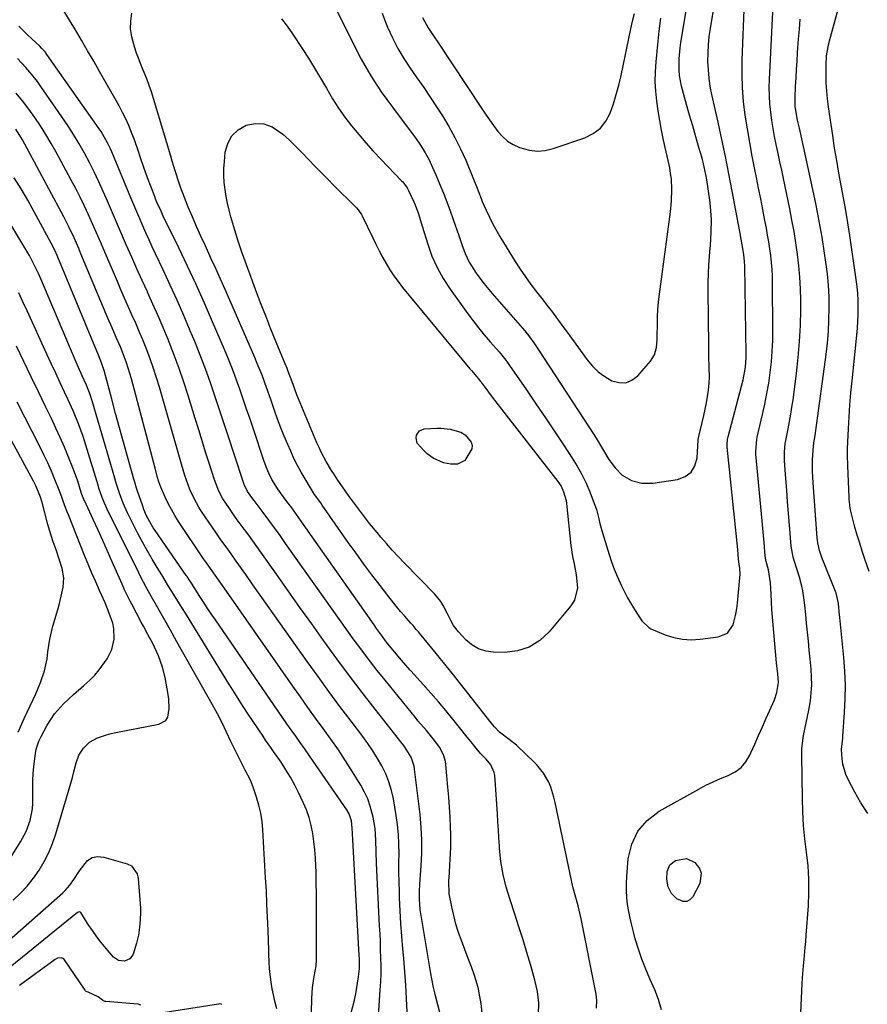
# Model space of a CAD drawing. Units: inches. Extents: x 1880031 to 1885428, y 443282 to 448607.
# Drawn here: x 1883660 to 1883970, y 447256 to 447616 of the extents above; entities that cross this region are included whole.
import ezdxf

# ---------------------------------------------------------------- set-up
doc = ezdxf.new("R2010")
doc.units = ezdxf.units.IN
doc.header["$MEASUREMENT"] = 0
doc.layers.add('7', color=7, linetype='Continuous')
doc.layers.add('8', color=7, linetype='Continuous')

msp = doc.modelspace()

# ---------------------------------------------------------------- linework, layer by layer
at = {"layer": '7', "color": 18}
for points in [[(1883970.59, 447414.41, 1762), (1883969, 447418.95, 1762), (1883968.02, 447421.86, 1762), (1883967.07, 447424.78, 1762), (1883966.19, 447427.72, 1762), (1883965.35, 447430.68, 1762), (1883964.19, 447434.98, 1762), (1883963.65, 447437.44, 1762), (1883963.34, 447439.96, 1762), (1883963.28, 447440.8, 1762), (1883963.23, 447441.64, 1762), (1883962.75, 447453.05, 1762), (1883962.63, 447457, 1762), (1883962.67, 447459.37, 1762), (1883962.99, 447466.6, 1762), (1883963.22, 447471.01, 1762), (1883963.51, 447475.41, 1762), (1883963.88, 447479.8, 1762), (1883964.29, 447484.19, 1762), (1883966.03, 447500.83, 1762), (1883966.26, 447503.38, 1762), (1883966.43, 447505.92, 1762), (1883966.53, 447508.47, 1762), (1883966.57, 447511.02, 1762), (1883966.52, 447513.57, 1762), (1883966.4, 447516.12, 1762), (1883966.16, 447518.65, 1762), (1883965.84, 447521.18, 1762), (1883963.46, 447537.3, 1762), (1883962.75, 447541.87, 1762), (1883962, 447546.44, 1762), (1883961.19, 447551, 1762), (1883960.33, 447555.55, 1762), (1883959.48, 447560.1, 1762), (1883958.67, 447564.66, 1762), (1883957.92, 447569.23, 1762), (1883957.21, 447573.8, 1762), (1883955.65, 447584.3, 1762), (1883955.29, 447587.21, 1762), (1883955.01, 447590.12, 1762), (1883954.85, 447593.04, 1762), (1883954.78, 447595.96, 1762), (1883954.77, 447599.58, 1762), (1883954.96, 447602.93, 1762), (1883955.51, 447606.25, 1762), (1883956.04, 447608.42, 1762), (1883963.97, 447637.48, 1762)], [(1883755.49, 447616.52, 1754), (1883757.58, 447613.77, 1754), (1883759.57, 447610.94, 1754), (1883763.06, 447605.66, 1754), (1883765.37, 447602.07, 1754), (1883767.64, 447598.45, 1754), (1883769.83, 447594.79, 1754), (1883771.96, 447591.09, 1754), (1883774.25, 447587.23, 1754), (1883776.43, 447583.82, 1754), (1883778.76, 447580.53, 1754), (1883781.21, 447577.31, 1754), (1883783.78, 447574.18, 1754), (1883786.41, 447571.11, 1754), (1883789.12, 447568.11, 1754), (1883791.9, 447565.16, 1754), (1883799.51, 447557.3, 1754), (1883799.89, 447556.89, 1754), (1883800.59, 447556.03, 1754), (1883801.51, 447554.64, 1754), (1883802.04, 447553.66, 1754), (1883803.99, 447549.59, 1754), (1883804.47, 447548.52, 1754), (1883805.65, 447545.22, 1754), (1883806.99, 447540.72, 1754), (1883809.03, 447534.07, 1754), (1883810.6, 447529.73, 1754), (1883812.44, 447525.52, 1754), (1883814.68, 447521.51, 1754), (1883817.2, 447517.63, 1754), (1883823.68, 447508.66, 1754), (1883825.63, 447506.03, 1754), (1883827.64, 447503.45, 1754), (1883829.73, 447500.93, 1754), (1883831.87, 447498.45, 1754), (1883835.2, 447494.71, 1754), (1883836.21, 447493.53, 1754), (1883837.62, 447491.69, 1754), (1883838.52, 447490.43, 1754), (1883838.97, 447489.79, 1754), (1883845.13, 447480.83, 1754), (1883848.62, 447475.73, 1754), (1883852.09, 447470.62, 1754), (1883855.53, 447465.48, 1754), (1883858.95, 447460.34, 1754), (1883861.93, 447455.85, 1754), (1883863.75, 447452.89, 1754), (1883865.45, 447449.87, 1754), (1883866.95, 447446.75, 1754), (1883868.33, 447443.56, 1754), (1883869.6, 447440.32, 1754), (1883870.76, 447437.04, 1754), (1883871.66, 447433.68, 1754), (1883872.06, 447431.99, 1754), (1883872.97, 447428.62, 1754), (1883873.47, 447426.95, 1754), (1883875.43, 447420.68, 1754), (1883876.33, 447417.99, 1754), (1883877.29, 447415.32, 1754), (1883878.37, 447412.7, 1754), (1883879.93, 447409.18, 1754), (1883882.15, 447404.79, 1754), (1883884.65, 447400.55, 1754), (1883887.36, 447396.44, 1754), (1883889.92, 447393.91, 1754), (1883890.69, 447393.46, 1754), (1883891.5, 447393.07, 1754), (1883895.96, 447391.28, 1754), (1883899.07, 447390.3, 1754), (1883902.22, 447389.65, 1754), (1883905.43, 447389.49, 1754), (1883908.69, 447389.65, 1754), (1883915.34, 447390.51, 1754), (1883918.67, 447391.95, 1754), (1883920.74, 447394.93, 1754), (1883921.81, 447398.87, 1754), (1883922.16, 447400.88, 1754), (1883922.41, 447402.91, 1754), (1883923.33, 447413.43, 1754), (1883923.25, 447415.55, 1754), (1883922.95, 447417.14, 1754), (1883922.78, 447418.94, 1754), (1883922.44, 447422.53, 1754), (1883918.62, 447459.92, 1754), (1883918.57, 447460.86, 1754), (1883918.72, 447462.72, 1754), (1883918.81, 447463.18, 1754), (1883918.92, 447463.64, 1754), (1883924.39, 447484.48, 1754), (1883925.29, 447489.12, 1754), (1883925.54, 447492.65, 1754), (1883925.55, 447493.84, 1754), (1883925, 447526.02, 1754), (1883924.93, 447527.74, 1754), (1883924.66, 447530.29, 1754), (1883924.09, 447533.88, 1754), (1883923.36, 447537.98, 1754), (1883923.11, 447539.35, 1754), (1883920.48, 447553.44, 1754), (1883919.26, 447559.77, 1754), (1883917.99, 447566.09, 1754), (1883916.66, 447572.39, 1754), (1883915.28, 447578.69, 1754), (1883913.01, 447588.76, 1754), (1883912.43, 447591.76, 1754), (1883911.98, 447594.76, 1754), (1883911.71, 447597.79, 1754), (1883911.57, 447600.83, 1754), (1883911.6, 447603.88, 1754), (1883911.74, 447606.92, 1754), (1883912.05, 447609.95, 1754), (1883912.47, 447612.97, 1754), (1883915.81, 447633.18, 1754)], [(1883775.14, 447620.79, 1752), (1883781.47, 447607.89, 1752), (1883784.73, 447601.7, 1752), (1883788.22, 447595.66, 1752), (1883792.05, 447589.82, 1752), (1883796.11, 447584.13, 1752), (1883802.62, 447575.56, 1752), (1883804.55, 447572.94, 1752), (1883806.41, 447570.26, 1752), (1883808.13, 447567.51, 1752), (1883809.51, 447564.88, 1752), (1883810.76, 447562.18, 1752), (1883811.37, 447560.82, 1752), (1883811.96, 447559.46, 1752), (1883813.5, 447555.9, 1752), (1883814.82, 447552.74, 1752), (1883816.08, 447549.56, 1752), (1883817.27, 447546.34, 1752), (1883818.41, 447543.11, 1752), (1883820.38, 447537.31, 1752), (1883821.54, 447533.99, 1752), (1883822.75, 447530.69, 1752), (1883824.2, 447527.51, 1752), (1883826.75, 447523.52, 1752), (1883829.61, 447519.72, 1752), (1883832.65, 447516.07, 1752), (1883842.89, 447504.42, 1752), (1883844.62, 447502.36, 1752), (1883846.28, 447500.23, 1752), (1883847.86, 447498.04, 1752), (1883848.62, 447496.93, 1752), (1883849.37, 447495.81, 1752), (1883868.26, 447466.95, 1752), (1883870.68, 447463.14, 1752), (1883872.99, 447459.26, 1752), (1883875.35, 447455.43, 1752), (1883877.57, 447452.34, 1752), (1883880.18, 447449.71, 1752), (1883883.62, 447447.73, 1752), (1883887.42, 447446.7, 1752), (1883891.37, 447446.74, 1752), (1883900.4, 447448.06, 1752), (1883903.19, 447449.13, 1752), (1883905.42, 447450.71, 1752), (1883906.8, 447453.06, 1752), (1883907.63, 447455.93, 1752), (1883908.03, 447462.47, 1752), (1883908.04, 447462.64, 1752), (1883908.18, 447463.77, 1752), (1883910.1, 447471.46, 1752), (1883911.08, 447476.04, 1752), (1883911.75, 447480.67, 1752), (1883912, 447483.41, 1752), (1883912.1, 447485.34, 1752), (1883912.06, 447489.19, 1752), (1883911.91, 447493.04, 1752), (1883911.83, 447496.9, 1752), (1883911.63, 447517.04, 1752), (1883911.65, 447520.21, 1752), (1883911.73, 447523.38, 1752), (1883911.91, 447526.54, 1752), (1883912.29, 447531.3, 1752), (1883912.48, 447533.66, 1752), (1883912.74, 447538.4, 1752), (1883912.81, 447543.13, 1752), (1883912.51, 447547.85, 1752), (1883912.22, 447550.2, 1752), (1883911.12, 447557.57, 1752), (1883910.78, 447559.56, 1752), (1883909.92, 447563.52, 1752), (1883909.39, 447565.48, 1752), (1883908.24, 447569.44, 1752), (1883907.1, 447573.37, 1752), (1883905.98, 447577.31, 1752), (1883904.87, 447581.25, 1752), (1883903.77, 447585.19, 1752), (1883901.93, 447591.89, 1752), (1883901.15, 447595.8, 1752), (1883900.98, 447597.79, 1752), (1883901.02, 447601.81, 1752), (1883901.39, 447605.81, 1752), (1883901.68, 447607.8, 1752), (1883905.48, 447630.36, 1752)], [(1883894.53, 447254.19, 1756), (1883893.43, 447257.92, 1756), (1883892.07, 447261.56, 1756), (1883890.35, 447265.52, 1756), (1883888.79, 447269.09, 1756), (1883887.35, 447272.7, 1756), (1883886.11, 447276.39, 1756), (1883884.99, 447280.12, 1756), (1883884.3, 447282.7, 1756), (1883883.68, 447285.19, 1756), (1883883.11, 447287.69, 1756), (1883882.62, 447290.2, 1756), (1883882.19, 447292.73, 1756), (1883881.89, 447295.27, 1756), (1883881.71, 447297.81, 1756), (1883881.72, 447300.35, 1756), (1883881.86, 447302.91, 1756), (1883882.43, 447309.44, 1756), (1883883.73, 447314.76, 1756), (1883885.9, 447319.51, 1756), (1883889.35, 447323.43, 1756), (1883893.67, 447326.78, 1756), (1883908.2, 447334.89, 1756), (1883910.83, 447336.27, 1756), (1883913.49, 447337.57, 1756), (1883916.21, 447338.75, 1756), (1883918.98, 447339.83, 1756), (1883921.5, 447341.14, 1756), (1883923.72, 447342.77, 1756), (1883925.48, 447344.89, 1756), (1883926.93, 447347.33, 1756), (1883927.31, 447348.2, 1756), (1883928.7, 447351.36, 1756), (1883930.08, 447354.52, 1756), (1883931.47, 447357.68, 1756), (1883932.87, 447360.84, 1756), (1883935.85, 447367.56, 1756), (1883936.81, 447370.22, 1756), (1883937.35, 447373.9, 1756), (1883937.09, 447377.01, 1756), (1883936.7, 447381.06, 1756), (1883935.38, 447394.9, 1756), (1883935.13, 447397.72, 1756), (1883934.92, 447400.55, 1756), (1883934.76, 447403.37, 1756), (1883934.63, 447406.2, 1756), (1883934.43, 447410.25, 1756), (1883933.66, 447415.01, 1756), (1883932.91, 447418.15, 1756), (1883932.64, 447419.33, 1756), (1883932.51, 447420.13, 1756), (1883932.08, 447425, 1756), (1883931.85, 447427.64, 1756), (1883931.62, 447430.27, 1756), (1883931.38, 447432.91, 1756), (1883931.14, 447435.54, 1756), (1883929.13, 447457.38, 1756), (1883929.08, 447458.15, 1756), (1883929.43, 447462.76, 1756), (1883929.59, 447463.52, 1756), (1883931.56, 447471.83, 1756), (1883932.4, 447475.64, 1756), (1883933.16, 447479.47, 1756), (1883933.8, 447483.31, 1756), (1883934.36, 447487.17, 1756), (1883934.78, 447491.05, 1756), (1883935.1, 447494.93, 1756), (1883935.26, 447498.82, 1756), (1883935.31, 447502.72, 1756), (1883935.2, 447519.83, 1756), (1883935.14, 447522.36, 1756), (1883935.02, 447524.88, 1756), (1883934.8, 447527.4, 1756), (1883934.52, 447529.92, 1756), (1883934.17, 447532.43, 1756), (1883933.8, 447534.93, 1756), (1883933.38, 447537.43, 1756), (1883932.93, 447539.92, 1756), (1883932.38, 447542.79, 1756), (1883931.63, 447546.71, 1756), (1883930.87, 447550.63, 1756), (1883930.09, 447554.55, 1756), (1883929.3, 447558.47, 1756), (1883928.71, 447561.33, 1756), (1883927.74, 447566.29, 1756), (1883926.83, 447571.26, 1756), (1883925.98, 447576.24, 1756), (1883925.2, 447581.24, 1756), (1883924.59, 447586.24, 1756), (1883924.17, 447591.26, 1756), (1883924.03, 447596.29, 1756), (1883924.08, 447601.34, 1756), (1883924.88, 447622.78, 1756)], [(1883945.56, 447253.14, 1758), (1883946.08, 447263.64, 1758), (1883946.2, 447265.87, 1758), (1883946.53, 447270.33, 1758), (1883946.74, 447272.55, 1758), (1883947.16, 447277, 1758), (1883947.34, 447279.23, 1758), (1883947.51, 447281.46, 1758), (1883948.3, 447292.16, 1758), (1883948.5, 447297.08, 1758), (1883948.49, 447301.99, 1758), (1883948.17, 447306.89, 1758), (1883947.64, 447311.79, 1758), (1883947.05, 447316.69, 1758), (1883946.57, 447321.6, 1758), (1883946.28, 447326.52, 1758), (1883946.11, 447331.45, 1758), (1883945.86, 447347.42, 1758), (1883945.92, 447349.79, 1758), (1883946.48, 447354.48, 1758), (1883946.97, 447356.8, 1758), (1883948.04, 447361.44, 1758), (1883948.48, 447363.78, 1758), (1883949.03, 447367.18, 1758), (1883949.35, 447370.07, 1758), (1883949.54, 447372.96, 1758), (1883949.5, 447375.85, 1758), (1883949.32, 447378.75, 1758), (1883948.95, 447382.44, 1758), (1883948.62, 447385.73, 1758), (1883948.29, 447389.02, 1758), (1883947.97, 447392.31, 1758), (1883947.65, 447395.6, 1758), (1883947.35, 447398.73, 1758), (1883946.99, 447402.18, 1758), (1883946.78, 447403.9, 1758), (1883946.3, 447407.34, 1758), (1883945.97, 447409.03, 1758), (1883945.07, 447412.38, 1758), (1883943.15, 447418.42, 1758), (1883942.77, 447419.71, 1758), (1883942.01, 447423.65, 1758), (1883941.39, 447431.34, 1758), (1883941.05, 447435.61, 1758), (1883940.71, 447439.88, 1758), (1883940.38, 447444.16, 1758), (1883940.06, 447448.44, 1758), (1883939.58, 447454.84, 1758), (1883939.53, 447458.06, 1758), (1883939.83, 447461.28, 1758), (1883940, 447462.34, 1758), (1883940.87, 447466.58, 1758), (1883941.39, 447469.23, 1758), (1883941.88, 447471.89, 1758), (1883942.3, 447474.55, 1758), (1883942.68, 447477.23, 1758), (1883943.95, 447486.82, 1758), (1883944.6, 447492.66, 1758), (1883945.1, 447498.51, 1758), (1883945.37, 447504.37, 1758), (1883945.5, 447510.25, 1758), (1883945.5, 447513.56, 1758), (1883945.42, 447517.78, 1758), (1883945.21, 447521.99, 1758), (1883944.84, 447526.19, 1758), (1883944.34, 447530.37, 1758), (1883943.72, 447534.55, 1758), (1883943.05, 447538.72, 1758), (1883942.29, 447542.87, 1758), (1883941.48, 447547.01, 1758), (1883939.19, 447558.15, 1758), (1883938.56, 447561.19, 1758), (1883937.92, 447564.23, 1758), (1883937.27, 447567.26, 1758), (1883936.57, 447570.48, 1758), (1883935.97, 447573.43, 1758), (1883935.42, 447576.39, 1758), (1883934.94, 447579.36, 1758), (1883934.52, 447582.34, 1758), (1883934.22, 447585.33, 1758), (1883934.03, 447588.33, 1758), (1883933.99, 447591.33, 1758), (1883934.06, 447594.33, 1758), (1883935.43, 447621.45, 1758)], [(1883849.57, 447252.44, 1752), (1883849.65, 447256.7, 1752), (1883849.2, 447260.94, 1752), (1883848.26, 447265.1, 1752), (1883846.73, 447270.42, 1752), (1883845.34, 447275.13, 1752), (1883843.92, 447279.83, 1752), (1883842.43, 447284.52, 1752), (1883840.91, 447289.19, 1752), (1883839.17, 447294.42, 1752), (1883838.45, 447296.71, 1752), (1883837.79, 447299.01, 1752), (1883836.66, 447303.67, 1752), (1883835.84, 447308.38, 1752), (1883835.36, 447313.14, 1752), (1883835.3, 447314.2, 1752), (1883835.11, 447317.13, 1752), (1883834.92, 447320.05, 1752), (1883834.72, 447322.97, 1752), (1883834.53, 447325.89, 1752), (1883833.57, 447339.93, 1752), (1883833.41, 447340.95, 1752), (1883832.18, 447343.74, 1752), (1883830.47, 447345.82, 1752), (1883829.2, 447347.06, 1752), (1883828.41, 447347.95, 1752), (1883826.32, 447350.48, 1752), (1883824.91, 447352.2, 1752), (1883823.49, 447353.93, 1752), (1883820.68, 447357.4, 1752), (1883818.25, 447360.42, 1752), (1883815.61, 447363.64, 1752), (1883812.93, 447366.83, 1752), (1883810.19, 447369.98, 1752), (1883807.41, 447373.09, 1752), (1883804.18, 447376.65, 1752), (1883802.59, 447378.41, 1752), (1883799.47, 447381.97, 1752), (1883796.86, 447385.02, 1752), (1883793.96, 447388.64, 1752), (1883792.12, 447391.14, 1752), (1883790.32, 447393.65, 1752), (1883789.43, 447394.92, 1752), (1883764.48, 447430.45, 1752), (1883762.78, 447432.86, 1752), (1883761.05, 447435.26, 1752), (1883759.31, 447437.65, 1752), (1883757.55, 447440.03, 1752), (1883755.18, 447443.22, 1752), (1883754.05, 447444.79, 1752), (1883752, 447448.08, 1752), (1883750.93, 447450.35, 1752), (1883749.98, 447452.69, 1752), (1883749.13, 447455.06, 1752), (1883745.29, 447466.46, 1752), (1883744.05, 447470.13, 1752), (1883742.8, 447473.81, 1752), (1883741.54, 447477.47, 1752), (1883740.28, 447481.14, 1752), (1883738.96, 447484.79, 1752), (1883737.6, 447488.42, 1752), (1883736.16, 447492.02, 1752), (1883734.67, 447495.6, 1752), (1883730.32, 447505.73, 1752), (1883727.34, 447512.54, 1752), (1883724.3, 447519.31, 1752), (1883721.16, 447526.05, 1752), (1883717.95, 447532.75, 1752), (1883712.31, 447544.35, 1752), (1883711.47, 447546.12, 1752), (1883709.87, 447549.71, 1752), (1883709.5, 447550.62, 1752), (1883709.15, 447551.53, 1752), (1883706.57, 447558.29, 1752), (1883705.17, 447562.14, 1752), (1883703.88, 447566.04, 1752), (1883703.25, 447567.99, 1752), (1883701.9, 447571.86, 1752), (1883700.72, 447574.95, 1752), (1883699.7, 447577.43, 1752), (1883698.61, 447579.87, 1752), (1883697.41, 447582.26, 1752), (1883696.14, 447584.62, 1752), (1883689.02, 447597.17, 1752), (1883686.83, 447601, 1752), (1883684.62, 447604.82, 1752), (1883682.38, 447608.63, 1752), (1883680.13, 447612.42, 1752), (1883678.03, 447615.93, 1752), (1883675.57, 447619.98, 1752)], [(1883870.8, 447254.78, 1754), (1883870.92, 447257.71, 1754), (1883870.63, 447259.9, 1754), (1883865.12, 447287.46, 1754), (1883864.79, 447289.05, 1754), (1883864.05, 447292.19, 1754), (1883863.02, 447296.12, 1754), (1883862.19, 447299.17, 1754), (1883861.66, 447301.47, 1754), (1883855.7, 447330, 1754), (1883855.24, 447331.9, 1754), (1883854.04, 447335.59, 1754), (1883853.29, 447337.39, 1754), (1883851.4, 447340.75, 1754), (1883848.92, 447343.71, 1754), (1883844.04, 447348.55, 1754), (1883842.79, 447349.74, 1754), (1883841.5, 447350.89, 1754), (1883838.79, 447353.04, 1754), (1883835.36, 447355.75, 1754), (1883833.44, 447357.71, 1754), (1883832.26, 447359.11, 1754), (1883821.02, 447373.37, 1754), (1883818.43, 447376.64, 1754), (1883815.82, 447379.89, 1754), (1883813.19, 447383.13, 1754), (1883810.55, 447386.35, 1754), (1883806.01, 447391.85, 1754), (1883805.62, 447392.32, 1754), (1883804.84, 447393.25, 1754), (1883803.66, 447394.64, 1754), (1883802.87, 447395.56, 1754), (1883800.63, 447398.11, 1754), (1883799.12, 447399.86, 1754), (1883797.64, 447401.62, 1754), (1883794.77, 447405.22, 1754), (1883791.6, 447409.32, 1754), (1883788.64, 447413.22, 1754), (1883785.71, 447417.14, 1754), (1883782.83, 447421.1, 1754), (1883779.99, 447425.08, 1754), (1883770.43, 447438.7, 1754), (1883769.88, 447439.48, 1754), (1883767.68, 447442.6, 1754), (1883766.14, 447445, 1754), (1883764.16, 447448.25, 1754), (1883762.73, 447450.72, 1754), (1883761.37, 447453.22, 1754), (1883760.11, 447455.78, 1754), (1883758.91, 447458.37, 1754), (1883757.83, 447460.82, 1754), (1883756.54, 447463.89, 1754), (1883755.29, 447466.98, 1754), (1883754.12, 447470.1, 1754), (1883753, 447473.24, 1754), (1883752.36, 447475.12, 1754), (1883751.59, 447477.33, 1754), (1883750.04, 447481.75, 1754), (1883748.44, 447486.16, 1754), (1883746.7, 447490.51, 1754), (1883745.78, 447492.67, 1754), (1883734.91, 447517.47, 1754), (1883733.2, 447521.33, 1754), (1883731.48, 447525.17, 1754), (1883729.73, 447529.01, 1754), (1883727.69, 447533.44, 1754), (1883726.08, 447536.97, 1754), (1883724.49, 447540.52, 1754), (1883722.96, 447544.09, 1754), (1883721.45, 447547.67, 1754), (1883720.01, 447551.17, 1754), (1883718.58, 447554.88, 1754), (1883717.93, 447556.77, 1754), (1883716.73, 447560.57, 1754), (1883715.58, 447564.38, 1754), (1883715, 447566.29, 1754), (1883708.7, 447587.33, 1754), (1883707.94, 447589.74, 1754), (1883707.13, 447592.13, 1754), (1883706.23, 447594.49, 1754), (1883705.29, 447596.83, 1754), (1883704.34, 447599.17, 1754), (1883703.42, 447601.52, 1754), (1883702.56, 447603.89, 1754), (1883701.73, 447606.27, 1754), (1883700.75, 447609.94, 1754), (1883700.36, 447612.78, 1754), (1883700.42, 447615.66, 1754), (1883700.78, 447618.55, 1754)], [(1883807.11, 447616.91, 1748), (1883809.2, 447613.14, 1748), (1883811.66, 447609.53, 1748), (1883812.46, 447608.32, 1748), (1883828.71, 447583.81, 1748), (1883830.16, 447581.66, 1748), (1883831.63, 447579.53, 1748), (1883833.13, 447577.42, 1748), (1883834.66, 447575.33, 1748), (1883836.34, 447573.44, 1748), (1883838.2, 447571.79, 1748), (1883840.32, 447570.48, 1748), (1883842.61, 447569.41, 1748), (1883846.32, 447568.4, 1748), (1883849.19, 447568.08, 1748), (1883852.06, 447568.35, 1748), (1883854.93, 447569.02, 1748), (1883866.58, 447573.01, 1748), (1883869.6, 447574.54, 1748), (1883872.21, 447576.49, 1748), (1883874.21, 447579.06, 1748), (1883875.81, 447582.04, 1748), (1883876.97, 447585.42, 1748), (1883878.04, 447588.82, 1748), (1883878.95, 447592.26, 1748), (1883879.77, 447595.74, 1748), (1883883.4, 447612.78, 1748), (1883884.02, 447615.61, 1748), (1883884.65, 447618.43, 1748)], [(1883814.39, 447249.41, 1748), (1883811.84, 447259.36, 1748), (1883811.59, 447260.37, 1748), (1883811.14, 447262.41, 1748), (1883810.54, 447265.47, 1748), (1883810.18, 447267.53, 1748), (1883806.52, 447289.46, 1748), (1883806.33, 447290.78, 1748), (1883806.03, 447294.77, 1748), (1883806.05, 447297.44, 1748), (1883806.19, 447300.11, 1748), (1883806.68, 447306.83, 1748), (1883806.89, 447311.52, 1748), (1883806.92, 447316.21, 1748), (1883806.68, 447320.89, 1748), (1883806.26, 447325.56, 1748), (1883804.26, 447342.2, 1748), (1883804.07, 447343.33, 1748), (1883803, 447346.56, 1748), (1883800.58, 447350.45, 1748), (1883789.85, 447364.09, 1748), (1883785.11, 447370.19, 1748), (1883780.43, 447376.33, 1748), (1883775.82, 447382.53, 1748), (1883771.26, 447388.76, 1748), (1883770.93, 447389.22, 1748), (1883766.59, 447395.27, 1748), (1883762.26, 447401.32, 1748), (1883757.95, 447407.39, 1748), (1883753.66, 447413.47, 1748), (1883748.03, 447421.47, 1748), (1883746.55, 447423.55, 1748), (1883745.06, 447425.62, 1748), (1883743.55, 447427.68, 1748), (1883742.03, 447429.73, 1748), (1883741.88, 447429.93, 1748), (1883739.01, 447433.84, 1748), (1883736.23, 447437.83, 1748), (1883734.14, 447440.95, 1748), (1883732.58, 447443.83, 1748), (1883731, 447447.9, 1748), (1883729.08, 447453.98, 1748), (1883727.8, 447458.06, 1748), (1883726.52, 447462.15, 1748), (1883725.25, 447466.24, 1748), (1883723.99, 447470.33, 1748), (1883721.4, 447478.72, 1748), (1883719.81, 447483.67, 1748), (1883718.13, 447488.59, 1748), (1883716.33, 447493.47, 1748), (1883714.45, 447498.32, 1748), (1883714.08, 447499.24, 1748), (1883712.28, 447503.59, 1748), (1883710.44, 447507.92, 1748), (1883708.53, 447512.22, 1748), (1883706.57, 447516.5, 1748), (1883706.52, 447516.61, 1748), (1883704.57, 447520.83, 1748), (1883702.65, 447525.06, 1748), (1883700.76, 447529.3, 1748), (1883698.9, 447533.56, 1748), (1883697.06, 447537.82, 1748), (1883695.21, 447542.09, 1748), (1883693.37, 447546.35, 1748), (1883691.52, 447550.61, 1748), (1883690.33, 447553.38, 1748), (1883688.72, 447556.94, 1748), (1883687.05, 447560.48, 1748), (1883685.28, 447563.96, 1748), (1883683.45, 447567.41, 1748), (1883681.51, 447570.81, 1748), (1883679.51, 447574.16, 1748), (1883677.39, 447577.44, 1748), (1883675.21, 447580.69, 1748), (1883667.53, 447591.73, 1748), (1883666.23, 447593.53, 1748), (1883663.47, 447597.03, 1748), (1883662.02, 447598.72, 1748), (1883658.96, 447601.95, 1748)], [(1883801.54, 447253.33, 1746), (1883801.29, 447258.29, 1746), (1883801.03, 447263.17, 1746), (1883800.82, 447266.44, 1746), (1883800.57, 447269.71, 1746), (1883800.29, 447272.98, 1746), (1883799.97, 447276.47, 1746), (1883799.58, 447281.12, 1746), (1883799.24, 447285.77, 1746), (1883798.97, 447290.43, 1746), (1883798.75, 447295.09, 1746), (1883798.66, 447297.45, 1746), (1883798.56, 447300.93, 1746), (1883798.5, 447304.42, 1746), (1883798.51, 447307.9, 1746), (1883798.55, 447311.38, 1746), (1883798.53, 447314.86, 1746), (1883798.37, 447318.32, 1746), (1883798.02, 447321.78, 1746), (1883797.52, 447325.22, 1746), (1883796.47, 447331.3, 1746), (1883795.77, 447334.43, 1746), (1883794.87, 447337.49, 1746), (1883793.67, 447340.45, 1746), (1883792.27, 447343.34, 1746), (1883790.67, 447346.13, 1746), (1883788.98, 447348.87, 1746), (1883787.16, 447351.53, 1746), (1883785.26, 447354.14, 1746), (1883780.99, 447359.75, 1746), (1883776.92, 447365.14, 1746), (1883772.89, 447370.56, 1746), (1883768.91, 447376.02, 1746), (1883764.97, 447381.5, 1746), (1883753.12, 447398.2, 1746), (1883750.45, 447401.97, 1746), (1883747.78, 447405.75, 1746), (1883745.12, 447409.52, 1746), (1883742.46, 447413.3, 1746), (1883738.98, 447418.26, 1746), (1883737.14, 447420.85, 1746), (1883735.26, 447423.41, 1746), (1883733.4, 447425.98, 1746), (1883731.59, 447428.59, 1746), (1883726.33, 447436.39, 1746), (1883725.35, 447437.92, 1746), (1883723.58, 447441.08, 1746), (1883722.06, 447444.38, 1746), (1883721.39, 447446.07, 1746), (1883720.22, 447449.51, 1746), (1883718.98, 447453.66, 1746), (1883718.23, 447456.21, 1746), (1883717.49, 447458.77, 1746), (1883716.75, 447461.32, 1746), (1883710.88, 447481.79, 1746), (1883709.83, 447485.26, 1746), (1883708.72, 447488.7, 1746), (1883707.52, 447492.12, 1746), (1883706.25, 447495.51, 1746), (1883704.79, 447499.17, 1746), (1883703.53, 447502.23, 1746), (1883702.21, 447505.27, 1746), (1883700.85, 447508.29, 1746), (1883699.48, 447511.3, 1746), (1883698.13, 447514.33, 1746), (1883696.8, 447517.36, 1746), (1883695.49, 447520.41, 1746), (1883690.67, 447531.72, 1746), (1883689.27, 447534.99, 1746), (1883687.85, 447538.26, 1746), (1883686.42, 447541.52, 1746), (1883684.97, 447544.78, 1746), (1883683.47, 447548.01, 1746), (1883681.93, 447551.22, 1746), (1883680.31, 447554.39, 1746), (1883678.64, 447557.53, 1746), (1883673.09, 447567.68, 1746), (1883671.25, 447570.94, 1746), (1883669.34, 447574.15, 1746), (1883667.33, 447577.3, 1746), (1883665.25, 447580.41, 1746), (1883663.07, 447583.45, 1746), (1883660.82, 447586.44, 1746), (1883658.48, 447589.35, 1746)], [(1883735.78, 447549.06, 1756), (1883735.29, 447551.57, 1756), (1883734.88, 447554.1, 1756), (1883734.61, 447556.64, 1756), (1883734.45, 447559.18, 1756), (1883734.49, 447561.73, 1756), (1883734.64, 447564.28, 1756), (1883734.96, 447567.69, 1756), (1883735.87, 447570.93, 1756), (1883737.34, 447573.73, 1756), (1883739.67, 447575.87, 1756), (1883742.57, 447577.58, 1756), (1883745.89, 447578.2, 1756), (1883749.09, 447578.13, 1756), (1883752.09, 447577.02, 1756), (1883755.98, 447574.33, 1756), (1883758.42, 447572.09, 1756), (1883760.81, 447569.81, 1756), (1883763.15, 447567.47, 1756), (1883765.44, 447565.08, 1756), (1883767.72, 447562.67, 1756), (1883770.02, 447560.29, 1756), (1883772.34, 447557.93, 1756), (1883774.68, 447555.58, 1756), (1883782.61, 447547.74, 1756), (1883782.97, 447547.37, 1756), (1883783.97, 447546.2, 1756), (1883784.56, 447545.36, 1756), (1883784.82, 447544.91, 1756), (1883785.05, 447544.46, 1756), (1883788.92, 447536.41, 1756), (1883790.1, 447534.04, 1756), (1883791.3, 447531.67, 1756), (1883792.55, 447529.34, 1756), (1883793.83, 447527.01, 1756), (1883795.19, 447524.75, 1756), (1883796.63, 447522.53, 1756), (1883798.18, 447520.39, 1756), (1883799.82, 447518.31, 1756), (1883824.46, 447488.54, 1756), (1883825, 447487.89, 1756), (1883827.66, 447484.86, 1756), (1883828.28, 447484.07, 1756), (1883828.52, 447483.74, 1756), (1883830.25, 447481.36, 1756), (1883832.23, 447478.68, 1756), (1883834.27, 447476.02, 1756), (1883856.59, 447447.38, 1756), (1883857.81, 447445.57, 1756), (1883858.77, 447443.6, 1756), (1883859.67, 447440.44, 1756), (1883859.83, 447439.35, 1756), (1883861.41, 447423.9, 1756), (1883862.03, 447419.88, 1756), (1883862.62, 447417.22, 1756), (1883863.4, 447413.21, 1756), (1883863.88, 447408.46, 1756), (1883862.68, 447403.99, 1756), (1883861.4, 447401.94, 1756), (1883853.51, 447392.41, 1756), (1883850.02, 447389.22, 1756), (1883846.18, 447386.78, 1756), (1883841.83, 447385.46, 1756), (1883837.13, 447384.88, 1756), (1883833.14, 447384.96, 1756), (1883830.29, 447385.36, 1756), (1883827.62, 447386.17, 1756), (1883825.23, 447387.6, 1756), (1883823.01, 447389.43, 1756), (1883820.27, 447392.34, 1756), (1883818.47, 447394.73, 1756), (1883817.53, 447396.5, 1756), (1883816.2, 447399.21, 1756), (1883814.74, 447402.02, 1756), (1883813.83, 447403.47, 1756), (1883811.64, 447406.11, 1756), (1883800.43, 447417.62, 1756), (1883798.24, 447419.91, 1756), (1883796.08, 447422.24, 1756), (1883793.98, 447424.61, 1756), (1883791.91, 447427.02, 1756), (1883790.49, 447428.71, 1756), (1883787.78, 447432.02, 1756), (1883785.13, 447435.37, 1756), (1883782.57, 447438.8, 1756), (1883780.08, 447442.27, 1756), (1883775.97, 447448.15, 1756), (1883774.9, 447449.74, 1756), (1883773.85, 447451.34, 1756), (1883771.89, 447454.63, 1756), (1883770.1, 447458.02, 1756), (1883769.29, 447459.76, 1756), (1883768.51, 447461.51, 1756), (1883761.2, 447478.99, 1756), (1883760.37, 447481.07, 1756), (1883759.39, 447483.79, 1756), (1883758.04, 447487.53, 1756), (1883757.46, 447489, 1756), (1883757.16, 447489.74, 1756), (1883753.65, 447498.23, 1756), (1883751.69, 447503.02, 1756), (1883749.77, 447507.84, 1756), (1883747.9, 447512.67, 1756), (1883746.06, 447517.52, 1756), (1883743.92, 447523.27, 1756), (1883743.19, 447525.25, 1756), (1883741.74, 447529.22, 1756), (1883741.03, 447531.22, 1756), (1883739.67, 447535.22, 1756), (1883738.43, 447539.26, 1756), (1883737.03, 447544.1, 1756), (1883736.37, 447546.57, 1756), (1883735.78, 447549.06, 1756)], [(1883790.64, 447246.15, 1744), (1883791.7, 447261.49, 1744), (1883791.86, 447264.41, 1744), (1883791.95, 447267.34, 1744), (1883791.97, 447270.27, 1744), (1883791.92, 447273.19, 1744), (1883791.82, 447276.12, 1744), (1883791.72, 447279.05, 1744), (1883791.59, 447281.98, 1744), (1883791.46, 447284.91, 1744), (1883790.33, 447307.77, 1744), (1883790.16, 447312.01, 1744), (1883790.09, 447316.24, 1744), (1883789.82, 447320.45, 1744), (1883789.1, 447324.61, 1744), (1883788.03, 447328.67, 1744), (1883787.11, 447331.3, 1744), (1883785.93, 447333.82, 1744), (1883784.58, 447336.27, 1744), (1883781.51, 447341.26, 1744), (1883778.97, 447345.28, 1744), (1883776.36, 447349.25, 1744), (1883773.64, 447353.16, 1744), (1883770.85, 447357.01, 1744), (1883768.04, 447360.85, 1744), (1883765.24, 447364.7, 1744), (1883762.47, 447368.57, 1744), (1883759.73, 447372.46, 1744), (1883735.41, 447407.22, 1744), (1883733.35, 447410.17, 1744), (1883731.28, 447413.12, 1744), (1883729.56, 447415.56, 1744), (1883728.11, 447417.57, 1744), (1883727.4, 447418.59, 1744), (1883727.05, 447419.1, 1744), (1883717.91, 447432.75, 1744), (1883716.56, 447434.89, 1744), (1883715.28, 447437.07, 1744), (1883714.11, 447439.32, 1744), (1883713.02, 447441.6, 1744), (1883711.39, 447445.3, 1744), (1883710.69, 447447.24, 1744), (1883710.11, 447449.22, 1744), (1883709.3, 447452.21, 1744), (1883700.63, 447484.87, 1744), (1883700.07, 447486.85, 1744), (1883698.81, 447490.77, 1744), (1883698.01, 447493, 1744), (1883696.61, 447496.54, 1744), (1883695.1, 447500.03, 1744), (1883693.56, 447503.5, 1744), (1883692.06, 447507, 1744), (1883682.19, 447530.53, 1744), (1883681.35, 447532.49, 1744), (1883679.64, 447536.38, 1744), (1883677.86, 447540.24, 1744), (1883675.96, 447544.04, 1744), (1883674.97, 447545.92, 1744), (1883660.79, 447572.24, 1744), (1883658.41, 447576.12, 1744)], [(1883781.05, 447253.04, 1742), (1883782.26, 447257.72, 1742), (1883782.72, 447260.09, 1742), (1883783.75, 447266.2, 1742), (1883784.06, 447269.14, 1742), (1883784.03, 447273.08, 1742), (1883783.99, 447274.06, 1742), (1883781.54, 447318.62, 1742), (1883781.45, 447320.62, 1742), (1883781.18, 447323.25, 1742), (1883780.32, 447325.81, 1742), (1883779.49, 447327.26, 1742), (1883767.19, 447345.13, 1742), (1883765.6, 447347.42, 1742), (1883764, 447349.71, 1742), (1883762.38, 447351.98, 1742), (1883760.75, 447354.24, 1742), (1883759.12, 447356.51, 1742), (1883757.51, 447358.78, 1742), (1883755.9, 447361.06, 1742), (1883754.32, 447363.36, 1742), (1883731.38, 447396.71, 1742), (1883729.87, 447398.94, 1742), (1883728.37, 447401.18, 1742), (1883726.9, 447403.44, 1742), (1883725.44, 447405.71, 1742), (1883722.85, 447409.8, 1742), (1883721.66, 447411.64, 1742), (1883721.04, 447412.55, 1742), (1883720.73, 447413, 1742), (1883709.29, 447429.4, 1742), (1883708.59, 447430.44, 1742), (1883706.17, 447434.81, 1742), (1883705.2, 447437.11, 1742), (1883704.77, 447438.29, 1742), (1883702.92, 447443.78, 1742), (1883702.55, 447444.88, 1742), (1883701.87, 447447.09, 1742), (1883701.54, 447448.21, 1742), (1883699.21, 447456.45, 1742), (1883697.74, 447461.69, 1742), (1883696.29, 447466.94, 1742), (1883694.87, 447472.19, 1742), (1883693.46, 447477.45, 1742), (1883690.69, 447487.96, 1742), (1883689.34, 447491.72, 1742), (1883688.59, 447493.46, 1742), (1883673.74, 447529.32, 1742), (1883673.46, 447529.97, 1742), (1883672.59, 447531.92, 1742), (1883671.32, 447534.47, 1742), (1883667.42, 447541.71, 1742), (1883665.09, 447545.93, 1742), (1883662.71, 447550.12, 1742), (1883660.25, 447554.27, 1742), (1883657.74, 447558.39, 1742)], [(1883753.85, 447254.51, 1738), (1883753.22, 447256.93, 1738), (1883752.19, 447261.82, 1738), (1883751.81, 447264.29, 1738), (1883751.43, 447267.07, 1738), (1883751.2, 447269.27, 1738), (1883751.08, 447271.47, 1738), (1883750.97, 447274.79, 1738), (1883750.93, 447275.89, 1738), (1883750.65, 447283.27, 1738), (1883750.45, 447288.06, 1738), (1883750.24, 447292.85, 1738), (1883750, 447297.64, 1738), (1883749.75, 447302.43, 1738), (1883748.77, 447320.02, 1738), (1883748.48, 447323.06, 1738), (1883748.02, 447326.07, 1738), (1883747.31, 447329.02, 1738), (1883746.44, 447331.95, 1738), (1883745.17, 447335.62, 1738), (1883744.17, 447338.15, 1738), (1883742.3, 447341.78, 1738), (1883741.04, 447344.19, 1738), (1883740.43, 447345.41, 1738), (1883737.06, 447352.32, 1738), (1883735.42, 447355.69, 1738), (1883733.78, 447359.07, 1738), (1883732.1, 447362.42, 1738), (1883730.31, 447365.71, 1738), (1883717.31, 447388.78, 1738), (1883715.56, 447391.87, 1738), (1883713.81, 447394.97, 1738), (1883712.05, 447398.06, 1738), (1883710.3, 447401.15, 1738), (1883708.01, 447405.17, 1738), (1883707.4, 447406.25, 1738), (1883706.2, 447408.43, 1738), (1883703.89, 447412.83, 1738), (1883703.33, 447413.94, 1738), (1883691.81, 447437.25, 1738), (1883690.82, 447439.37, 1738), (1883689.93, 447441.53, 1738), (1883688.77, 447444.84, 1738), (1883688.42, 447445.96, 1738), (1883684.48, 447459.05, 1738), (1883682.96, 447463.75, 1738), (1883681.27, 447468.39, 1738), (1883679.41, 447472.96, 1738), (1883677.38, 447477.45, 1738), (1883676.2, 447479.95, 1738), (1883674.56, 447483.43, 1738), (1883672.93, 447486.92, 1738), (1883671.32, 447490.42, 1738), (1883669.71, 447493.91, 1738), (1883662.5, 447509.67, 1738), (1883660.97, 447512.97, 1738), (1883659.41, 447516.26, 1738)], [(1883657.35, 447294.29, 1736), (1883660.02, 447296.79, 1736), (1883662.53, 447299.42, 1736), (1883664.8, 447302.27, 1736), (1883666.91, 447305.26, 1736), (1883668.75, 447308.42, 1736), (1883670.41, 447311.66, 1736), (1883671.79, 447315.03, 1736), (1883672.98, 447318.49, 1736), (1883677.9, 447334.99, 1736), (1883679.07, 447339.12, 1736), (1883679.6, 447341.2, 1736), (1883680.38, 447344.44, 1736), (1883681.42, 447347.32, 1736), (1883683.07, 447349.89, 1736), (1883685.28, 447351.99, 1736), (1883688.27, 447353.61, 1736), (1883691.53, 447354.75, 1736), (1883693.2, 447355.19, 1736), (1883694.89, 447355.57, 1736), (1883710.68, 447358.58, 1736), (1883713.19, 447360, 1736), (1883713.91, 447361.19, 1736), (1883714.44, 447364.34, 1736), (1883714.3, 447367.73, 1736), (1883714.06, 447369.42, 1736), (1883712.93, 447375.71, 1736), (1883712.03, 447379.52, 1736), (1883710.51, 447383.63, 1736), (1883709.08, 447386.78, 1736), (1883708.3, 447388.33, 1736), (1883706.65, 447391.38, 1736), (1883705.01, 447394.43, 1736), (1883704.19, 447395.96, 1736), (1883700.75, 447402.49, 1736), (1883700.21, 447403.53, 1736), (1883698.17, 447407.73, 1736), (1883697.21, 447409.85, 1736), (1883696.74, 447410.92, 1736), (1883693.65, 447418, 1736), (1883691.95, 447421.88, 1736), (1883690.22, 447425.75, 1736), (1883688.47, 447429.6, 1736), (1883686.69, 447433.45, 1736), (1883683.44, 447440.42, 1736), (1883683.28, 447440.78, 1736), (1883682.56, 447442.59, 1736), (1883682.31, 447443.33, 1736), (1883680.99, 447447.47, 1736), (1883679.84, 447450.69, 1736), (1883679.23, 447452.28, 1736), (1883677.62, 447456.27, 1736), (1883676.14, 447459.83, 1736), (1883674.61, 447463.37, 1736), (1883673.01, 447466.88, 1736), (1883671.36, 447470.36, 1736), (1883669.34, 447474.53, 1736), (1883666.64, 447480.08, 1736), (1883663.94, 447485.64, 1736), (1883661.24, 447491.2, 1736), (1883658.54, 447496.75, 1736)], [(1883659.26, 447355.74, 1732), (1883661.36, 447360.66, 1732), (1883664.73, 447367.69, 1732), (1883665.67, 447369.73, 1732), (1883667.39, 447373.88, 1732), (1883668.84, 447378.12, 1732), (1883669.78, 447382.48, 1732), (1883670.09, 447385.01, 1732), (1883670.74, 447389.75, 1732), (1883671.88, 447394.4, 1732), (1883673.83, 447400.93, 1732), (1883674.35, 447402.78, 1732), (1883675.24, 447406.51, 1732), (1883675.67, 447408.69, 1732), (1883675.87, 447412.15, 1732), (1883675.27, 447415.57, 1732), (1883674.2, 447418.95, 1732), (1883673.06, 447422.31, 1732), (1883672.04, 447425.26, 1732), (1883670.71, 447429.51, 1732), (1883670.11, 447431.65, 1732), (1883667.96, 447439.6, 1732), (1883667.35, 447441.63, 1732), (1883665.81, 447445.56, 1732), (1883664.86, 447447.45, 1732), (1883648.03, 447478.27, 1732)], [(1883651.55, 447302.1, 1734), (1883660.03, 447315.56, 1734), (1883662.08, 447319.37, 1734), (1883663.58, 447323.42, 1734), (1883664.46, 447327.64, 1734), (1883664.61, 447329.78, 1734), (1883664.58, 447332.8, 1734), (1883664.52, 447335.4, 1734), (1883664.56, 447338, 1734), (1883664.72, 447340.59, 1734), (1883664.98, 447343.18, 1734), (1883665.57, 447347.88, 1734), (1883665.85, 447349.44, 1734), (1883666.81, 447352.44, 1734), (1883667.48, 447353.88, 1734), (1883669.86, 447358.31, 1734), (1883672.53, 447362.46, 1734), (1883675.84, 447366.11, 1734), (1883679.51, 447369.47, 1734), (1883683.28, 447372.73, 1734), (1883685.41, 447374.67, 1734), (1883687.23, 447376.53, 1734), (1883688.9, 447378.54, 1734), (1883691.75, 447382.54, 1734), (1883693.48, 447385.97, 1734), (1883694.29, 447389.74, 1734), (1883694.18, 447393.63, 1734), (1883693.8, 447395.52, 1734), (1883692.56, 447399.26, 1734), (1883691.06, 447402.92, 1734), (1883689, 447407.47, 1734), (1883687.57, 447410.65, 1734), (1883686.17, 447413.85, 1734), (1883684.83, 447417.07, 1734), (1883683.51, 447420.3, 1734), (1883677.61, 447435.12, 1734), (1883677.17, 447436.23, 1734), (1883676.34, 447438.49, 1734), (1883674.69, 447443, 1734), (1883674.25, 447444.11, 1734), (1883672.65, 447448.05, 1734), (1883671.37, 447451.11, 1734), (1883670.03, 447454.14, 1734), (1883668.61, 447457.14, 1734), (1883667.14, 447460.12, 1734), (1883658.85, 447476.35, 1734)], [(1883805.98, 447465.9, 1758), (1883807.8, 447466.58, 1758), (1883812.33, 447466.78, 1758), (1883813.99, 447466.78, 1758), (1883817.28, 447466.43, 1758), (1883821.14, 447465.43, 1758), (1883822.75, 447464.45, 1758), (1883824.9, 447461.75, 1758), (1883825.27, 447460.52, 1758), (1883825.14, 447459.25, 1758), (1883822.6, 447455.01, 1758), (1883819.9, 447453.66, 1758), (1883817.45, 447453.62, 1758), (1883814.78, 447454.15, 1758), (1883811.07, 447455.84, 1758), (1883808.88, 447457.45, 1758), (1883807.88, 447458.38, 1758), (1883805.23, 447461.36, 1758), (1883804.76, 447463.26, 1758), (1883804.89, 447464.3, 1758), (1883805.98, 447465.9, 1758)], [(1883650.7, 447275.2, 1738), (1883675.53, 447297, 1738), (1883676.44, 447297.87, 1738), (1883678.1, 447299.74, 1738), (1883679.57, 447301.8, 1738), (1883681.63, 447304.98, 1738), (1883684.53, 447308.76, 1738), (1883686.27, 447309.87, 1738), (1883688.31, 447310.21, 1738), (1883690.55, 447310.05, 1738), (1883699.11, 447307.58, 1738), (1883700.7, 447306.81, 1738), (1883702.75, 447303.96, 1738), (1883703.11, 447302.2, 1738), (1883703.92, 447291.31, 1738), (1883703.98, 447289.91, 1738), (1883703.9, 447287.12, 1738), (1883703.59, 447284.42, 1738), (1883703.21, 447281.44, 1738), (1883702.54, 447278.52, 1738), (1883701.24, 447274.57, 1738), (1883700.71, 447273.6, 1738), (1883700.04, 447272.81, 1738), (1883698.09, 447271.96, 1738), (1883695.91, 447272.21, 1738), (1883694.11, 447273.46, 1738), (1883691.35, 447276.64, 1738), (1883689.6, 447278.75, 1738), (1883687.93, 447280.9, 1738), (1883686.35, 447283.14, 1738), (1883684.84, 447285.42, 1738), (1883682.11, 447289.75, 1738), (1883681.88, 447289.96, 1738), (1883681.57, 447290.01, 1738), (1883681.23, 447289.91, 1738), (1883680.94, 447289.74, 1738), (1883652.22, 447266.67, 1738)], [(1883896.52, 447301.88, 1758), (1883896.61, 447304.78, 1758), (1883897.61, 447307.22, 1758), (1883899.7, 447308.81, 1758), (1883903.76, 447309.47, 1758), (1883906.74, 447308, 1758), (1883908.45, 447305.87, 1758), (1883909.12, 447304.16, 1758), (1883908.55, 447300.41, 1758), (1883906.01, 447295.53, 1758), (1883904.96, 447294.42, 1758), (1883903.8, 447293.76, 1758), (1883902.46, 447293.78, 1758), (1883900.15, 447294.8, 1758), (1883898.2, 447296.68, 1758), (1883897.01, 447299.12, 1758), (1883896.52, 447301.88, 1758)], [(1883704.03, 447255.96, 1736), (1883703.14, 447256.24, 1736), (1883702.95, 447256.26, 1736), (1883691.29, 447257.22, 1736), (1883690.92, 447257.28, 1736), (1883690.07, 447257.68, 1736), (1883688.43, 447258.91, 1736), (1883684.76, 447260.6, 1736), (1883684.13, 447260.95, 1736), (1883683.87, 447261.19, 1736), (1883683.76, 447261.33, 1736), (1883676.22, 447272.44, 1736), (1883675.89, 447272.79, 1736), (1883675.09, 447273.18, 1736), (1883673.65, 447273.03, 1736), (1883672.77, 447272.57, 1736), (1883659.69, 447263.1, 1736)], [(1883733.68, 447256.14, 1736), (1883733.51, 447256.22, 1736), (1883732.69, 447256.33, 1736), (1883732.48, 447256.31, 1736), (1883708.34, 447252.44, 1736)]]:
    msp.add_polyline3d(points, dxfattribs=at)
at = {"layer": '8', "color": 18}
for points in [[(1883792.37, 447618.54, 1750), (1883793.63, 447615.21, 1750), (1883794.37, 447613.38, 1750), (1883796.12, 447609.47, 1750), (1883798.05, 447605.66, 1750), (1883800.25, 447602, 1750), (1883802.63, 447598.44, 1750), (1883805.11, 447594.93, 1750), (1883807.56, 447591.4, 1750), (1883809.96, 447587.83, 1750), (1883812.31, 447584.24, 1750), (1883814.4, 447581.01, 1750), (1883816.78, 447577.08, 1750), (1883819.02, 447573.07, 1750), (1883821.05, 447568.96, 1750), (1883822.93, 447564.76, 1750), (1883825.57, 447558.42, 1750), (1883826.86, 447555.16, 1750), (1883828.55, 447550.79, 1750), (1883829.01, 447549.72, 1750), (1883830.4, 447546.56, 1750), (1883831.63, 447543.94, 1750), (1883832.92, 447541.35, 1750), (1883834.31, 447538.82, 1750), (1883835.78, 447536.33, 1750), (1883841.04, 447527.8, 1750), (1883842.89, 447524.93, 1750), (1883844.8, 447522.1, 1750), (1883846.8, 447519.34, 1750), (1883848.88, 447516.62, 1750), (1883850.73, 447514.28, 1750), (1883853.1, 447511.24, 1750), (1883854.27, 447509.71, 1750), (1883856.58, 447506.63, 1750), (1883858.86, 447503.53, 1750), (1883860, 447501.98, 1750), (1883867.4, 447491.78, 1750), (1883869.33, 447489.49, 1750), (1883871.45, 447487.41, 1750), (1883873.85, 447485.66, 1750), (1883876.43, 447484.13, 1750), (1883879.02, 447483.47, 1750), (1883881.48, 447483.45, 1750), (1883883.75, 447484.4, 1750), (1883885.9, 447485.99, 1750), (1883890.6, 447491.34, 1750), (1883892.06, 447493.66, 1750), (1883892.75, 447496.32, 1750), (1883892.96, 447499.16, 1750), (1883893.01, 447500.58, 1750), (1883893.05, 447504.72, 1750), (1883893.11, 447507.5, 1750), (1883893.25, 447510.27, 1750), (1883893.49, 447513.04, 1750), (1883893.8, 447515.81, 1750), (1883897.81, 447545.97, 1750), (1883898.22, 447549.96, 1750), (1883898.38, 447553.98, 1750), (1883898.19, 447557.98, 1750), (1883897.92, 447559.96, 1750), (1883897.56, 447561.94, 1750), (1883895.34, 447572.17, 1750), (1883894.61, 447575.71, 1750), (1883893.95, 447579.26, 1750), (1883893.37, 447582.82, 1750), (1883892.84, 447586.4, 1750), (1883892.49, 447589.98, 1750), (1883892.3, 447593.56, 1750), (1883892.36, 447597.15, 1750), (1883892.59, 447600.75, 1750), (1883893.21, 447607.03, 1750), (1883893.72, 447611.91, 1750), (1883894.28, 447616.77, 1750)], [(1883829, 447253.01, 1750), (1883828.55, 447256.53, 1750), (1883827.91, 447260.27, 1750), (1883827.58, 447261.91, 1750), (1883827.19, 447263.54, 1750), (1883826.18, 447266.72, 1750), (1883825.01, 447269.87, 1750), (1883823.83, 447273.01, 1750), (1883821.38, 447279.49, 1750), (1883820.32, 447282.52, 1750), (1883819.36, 447285.57, 1750), (1883818.55, 447288.66, 1750), (1883817.83, 447291.79, 1750), (1883816.92, 447296.56, 1750), (1883816.75, 447301.18, 1750), (1883816.96, 447304.28, 1750), (1883817.19, 447307.37, 1750), (1883817.31, 447308.98, 1750), (1883817.54, 447313.69, 1750), (1883817.49, 447318.4, 1750), (1883817.39, 447321.01, 1750), (1883817.22, 447324.67, 1750), (1883817.01, 447328.33, 1750), (1883816.75, 447331.98, 1750), (1883816.45, 447335.63, 1750), (1883815.72, 447343.82, 1750), (1883815.56, 447344.93, 1750), (1883814.97, 447347.08, 1750), (1883813.45, 447350.1, 1750), (1883811.08, 447353.23, 1750), (1883808.54, 447356.25, 1750), (1883805.46, 447359.9, 1750), (1883804.53, 447361.04, 1750), (1883793.48, 447374.65, 1750), (1883790.58, 447378.27, 1750), (1883787.72, 447381.92, 1750), (1883784.92, 447385.62, 1750), (1883782.16, 447389.35, 1750), (1883779.44, 447393.1, 1750), (1883776.73, 447396.87, 1750), (1883774.04, 447400.64, 1750), (1883771.35, 447404.43, 1750), (1883757.07, 447424.69, 1750), (1883755.04, 447427.55, 1750), (1883752.98, 447430.4, 1750), (1883750.89, 447433.22, 1750), (1883748.78, 447436.02, 1750), (1883745.51, 447440.33, 1750), (1883745.03, 447440.98, 1750), (1883743.12, 447443.67, 1750), (1883741.97, 447445.95, 1750), (1883741.85, 447446.29, 1750), (1883738.1, 447457.75, 1750), (1883736.41, 447462.88, 1750), (1883734.72, 447468.02, 1750), (1883733.03, 447473.16, 1750), (1883731.34, 447478.3, 1750), (1883729.59, 447483.41, 1750), (1883727.76, 447488.5, 1750), (1883725.82, 447493.54, 1750), (1883723.8, 447498.55, 1750), (1883722.18, 447502.45, 1750), (1883719.8, 447508.05, 1750), (1883717.37, 447513.62, 1750), (1883714.85, 447519.15, 1750), (1883712.28, 447524.66, 1750), (1883709.46, 447530.57, 1750), (1883708.26, 447533.11, 1750), (1883707.09, 447535.65, 1750), (1883705.93, 447538.2, 1750), (1883704.79, 447540.76, 1750), (1883703.67, 447543.33, 1750), (1883702.57, 447545.91, 1750), (1883701.48, 447548.49, 1750), (1883700.4, 447551.08, 1750), (1883693.44, 447567.9, 1750), (1883692.97, 447568.99, 1750), (1883691.94, 447571.14, 1750), (1883689.54, 447575.24, 1750), (1883688.88, 447576.22, 1750), (1883669.7, 447603.45, 1750), (1883669.03, 447604.35, 1750), (1883667.92, 447605.62, 1750), (1883667.13, 447606.43, 1750), (1883664.26, 447609.1, 1750), (1883662.62, 447610.63, 1750), (1883659.4, 447613.75, 1750)], [(1883970.01, 447325.96, 1760), (1883967.55, 447329.82, 1760), (1883965.26, 447333.81, 1760), (1883962.84, 447338.38, 1760), (1883962.02, 447340.2, 1760), (1883960.93, 447344, 1760), (1883960.66, 447345.98, 1760), (1883960.45, 447349.31, 1760), (1883960.87, 447353.47, 1760), (1883960.94, 447354.17, 1760), (1883961.57, 447362.85, 1760), (1883961.81, 447367.89, 1760), (1883961.87, 447372.92, 1760), (1883961.67, 447377.96, 1760), (1883961.29, 447382.99, 1760), (1883959.81, 447397.56, 1760), (1883959.6, 447399.65, 1760), (1883959.3, 447402.68, 1760), (1883958.64, 447406.05, 1760), (1883958.45, 447406.59, 1760), (1883958.25, 447407.13, 1760), (1883953.28, 447419.51, 1760), (1883952.39, 447422.17, 1760), (1883951.78, 447424.91, 1760), (1883951.66, 447425.83, 1760), (1883951.57, 447426.76, 1760), (1883950.08, 447446.88, 1760), (1883949.84, 447450.98, 1760), (1883949.77, 447455.08, 1760), (1883950.02, 447458.78, 1760), (1883950.34, 447461.47, 1760), (1883950.77, 447464.14, 1760), (1883950.91, 447465.04, 1760), (1883951.03, 447465.93, 1760), (1883954.76, 447493.75, 1760), (1883955.24, 447497.96, 1760), (1883955.61, 447502.17, 1760), (1883955.83, 447506.39, 1760), (1883955.93, 447510.62, 1760), (1883955.86, 447514.85, 1760), (1883955.65, 447519.07, 1760), (1883955.26, 447523.27, 1760), (1883954.73, 447527.47, 1760), (1883954.23, 447530.81, 1760), (1883953.3, 447536.66, 1760), (1883952.29, 447542.5, 1760), (1883951.15, 447548.31, 1760), (1883949.94, 447554.11, 1760), (1883945.25, 447575.46, 1760), (1883945.03, 447576.47, 1760), (1883944.34, 447579.48, 1760), (1883943.92, 447581.5, 1760), (1883943.51, 447584.52, 1760), (1883943.45, 447587.56, 1760), (1883943.63, 447591.74, 1760), (1883943.79, 447594.84, 1760), (1883943.96, 447597.94, 1760), (1883944.16, 447601.04, 1760), (1883944.38, 447604.14, 1760), (1883944.75, 447609, 1760), (1883945.05, 447612.65, 1760), (1883945.36, 447616.3, 1760)], [(1883766.56, 447253.39, 1740), (1883766.6, 447258.37, 1740), (1883766.89, 447262.39, 1740), (1883767.55, 447266.36, 1740), (1883768.17, 447270.33, 1740), (1883768.32, 447272.33, 1740), (1883768.39, 447274.34, 1740), (1883768.41, 447288.59, 1740), (1883768.4, 447292.61, 1740), (1883768.36, 447296.63, 1740), (1883768.28, 447300.66, 1740), (1883768.17, 447304.68, 1740), (1883768.11, 447306.73, 1740), (1883767.96, 447309.72, 1740), (1883767.73, 447312.71, 1740), (1883767.4, 447315.68, 1740), (1883767, 447318.65, 1740), (1883766.41, 447321.58, 1740), (1883765.67, 447324.45, 1740), (1883764.67, 447327.25, 1740), (1883763.51, 447330, 1740), (1883761.88, 447333.44, 1740), (1883760.41, 447336.35, 1740), (1883758.86, 447339.2, 1740), (1883757.17, 447341.98, 1740), (1883755.39, 447344.7, 1740), (1883752.64, 447348.69, 1740), (1883751.68, 447350.07, 1740), (1883749.73, 447352.82, 1740), (1883748.78, 447354.22, 1740), (1883745.16, 447359.62, 1740), (1883742.91, 447363.03, 1740), (1883740.67, 447366.46, 1740), (1883738.48, 447369.92, 1740), (1883736.31, 447373.39, 1740), (1883720.37, 447399.15, 1740), (1883718.21, 447402.65, 1740), (1883716.03, 447406.15, 1740), (1883713.87, 447409.65, 1740), (1883711.71, 447413.16, 1740), (1883710.05, 447415.86, 1740), (1883708.18, 447418.99, 1740), (1883706.36, 447422.15, 1740), (1883704.61, 447425.35, 1740), (1883702.92, 447428.57, 1740), (1883700.06, 447434.16, 1740), (1883699.22, 447435.89, 1740), (1883697.67, 447439.42, 1740), (1883696.33, 447443.04, 1740), (1883695.12, 447446.71, 1740), (1883694.56, 447448.55, 1740), (1883686.23, 447476.88, 1740), (1883685.63, 447478.79, 1740), (1883684.21, 447482.55, 1740), (1883683.41, 447484.39, 1740), (1883681.7, 447488.16, 1740), (1883680.47, 447490.98, 1740), (1883667.08, 447522.31, 1740), (1883666.59, 447523.42, 1740), (1883664.51, 447527.79, 1740), (1883663.35, 447529.92, 1740), (1883662.74, 447530.96, 1740), (1883647.89, 447555.57, 1740)]]:
    msp.add_polyline3d(points, dxfattribs=at)

doc.saveas('drawing.dxf')
